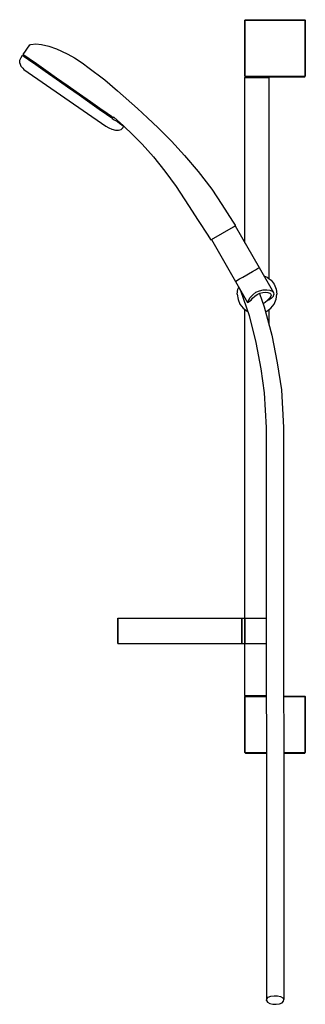
# Model space of a CAD drawing. Extents: x 0 to 260, y 0 to 897.
import ezdxf

# ---------------------------------------------------------------- set-up
doc = ezdxf.new("R2010")
doc.units = 0
doc.header["$MEASUREMENT"] = 0

msp = doc.modelspace()

# ---------------------------------------------------------------- linework, layer by layer
for p, q in [((205.2, 896.36), (205.7, 896.86)), ((205.7, 896.86), (206.1, 896.86)), ((206.1, 896.86), (207.1, 896.86)), ((207.1, 896.86), (208.8, 896.86)), ((208.8, 896.86), (211, 896.86)), ((211, 896.86), (213.5, 896.86)), ((213.5, 896.86), (216.2, 896.86)), ((216.2, 896.86), (259.7, 896.86)), ((259.7, 896.86), (260.2, 896.36)), ((205.2, 845.36), (205.2, 896.36)), ((205.2, 896.36), (205.6, 896.36)), ((205.2, 896.36), (205.2, 845.36)), ((205.6, 896.36), (206.7, 896.36)), ((206.7, 896.36), (208.4, 896.36)), ((208.4, 896.36), (210.7, 896.36)), ((210.7, 896.36), (213.4, 896.36)), ((213.4, 896.36), (216.2, 896.36)), ((216.2, 896.36), (260.2, 896.36)), ((260.2, 896.36), (260.2, 845.36)), ((260.2, 845.36), (260.2, 896.36)), ((3.03, 865.27), (9.06, 873.87)), ((9.06, 873.87), (10.04, 874.4)), ((10.04, 874.4), (14.63, 874.85)), ((14.63, 874.85), (19.75, 874.32)), ((19.75, 874.32), (26.51, 872.64)), ((26.51, 872.64), (33.39, 870.26)), ((33.39, 870.26), (38.06, 868.21)), ((0, 860.07), (1.03, 862.4)), ((0, 860.07), (1.03, 862.4)), ((1.03, 862.4), (2.46, 864.45)), ((2.46, 864.45), (3.57, 864.29)), ((2.46, 864.45), (3.93, 863.42)), ((3.03, 865.27), (3.57, 864.29)), ((3.03, 865.27), (4.51, 864.24)), ((3.57, 864.29), (5.04, 863.25)), ((3.93, 863.42), (7.95, 860.61)), ((4.51, 864.24), (8.52, 861.43)), ((5.04, 863.25), (8.97, 860.5)), ((8.52, 861.43), (15.08, 856.84)), ((38.06, 868.21), (43.55, 865.59)), ((43.55, 865.59), (49.68, 862.15)), ((49.68, 862.15), (53.89, 859.45)), ((-0.2, 857.16), (0, 860.07)), ((-0.2, 857.16), (0, 860.07)), ((-0.2, 857.16), (0.98, 854.5)), ((-0.2, 857.16), (0.98, 854.5)), ((0.98, 854.5), (2.75, 852.65)), ((0.98, 854.5), (2.75, 852.65)), ((2.75, 852.65), (3.69, 851.38)), ((7.95, 860.61), (14.5, 856.02)), ((8.97, 860.5), (15.36, 856.03)), ((14.5, 856.02), (23.02, 850.05)), ((15.08, 856.84), (23.59, 850.87)), ((15.36, 856.03), (23.72, 850.18)), ((53.89, 859.45), (58.04, 856.66)), ((58.04, 856.66), (62.08, 853.71)), ((62.08, 853.71), (77.47, 841.99)), ((3.69, 851.38), (78.46, 799.74)), ((23.02, 850.05), (32.93, 843.11)), ((23.59, 850.87), (33.51, 843.93)), ((23.72, 850.18), (33.38, 843.41)), ((32.93, 843.11), (43.42, 835.77)), ((33.38, 843.41), (43.7, 836.18)), ((33.51, 843.93), (43.99, 836.59)), ((205.2, 845.36), (205.6, 845.36)), ((205.2, 845.36), (205.7, 844.86)), ((205.2, 844.36), (205.7, 844.86)), ((205.2, 844.36), (205.6, 844.36)), ((205.2, 693.47), (205.2, 844.36)), ((205.6, 845.36), (206.7, 845.36)), ((205.6, 844.36), (206.7, 844.36)), ((205.7, 844.86), (206.1, 844.86)), ((206.1, 844.86), (207.1, 844.86)), ((206.7, 845.36), (208.4, 845.36)), ((206.7, 844.36), (208.4, 844.36)), ((207.1, 844.86), (208.8, 844.86)), ((208.4, 845.36), (210.7, 845.36)), ((208.4, 844.36), (210.7, 844.36)), ((208.8, 844.86), (211, 844.86)), ((210.7, 845.36), (213.4, 845.36)), ((210.7, 844.36), (213.4, 844.36)), ((211, 844.86), (213.5, 844.86)), ((213.4, 845.36), (216.2, 845.36)), ((213.4, 844.36), (216.2, 844.36)), ((213.5, 844.86), (216.2, 844.86)), ((216.2, 845.36), (260.2, 845.36)), ((216.2, 844.86), (259.7, 844.86)), ((216.2, 844.86), (218.9, 844.86)), ((216.2, 844.36), (219, 844.36)), ((218.9, 844.86), (221.4, 844.86)), ((219, 844.36), (221.7, 844.36)), ((221.4, 844.86), (223.6, 844.86)), ((221.7, 844.36), (224, 844.36)), ((223.6, 844.86), (225.3, 844.86)), ((224, 844.36), (225.7, 844.36)), ((225.3, 844.86), (226.3, 844.86)), ((225.7, 844.36), (226.8, 844.36)), ((226.3, 844.86), (226.7, 844.86)), ((226.7, 844.86), (259.7, 844.86)), ((226.7, 844.86), (227.2, 844.36)), ((226.8, 844.36), (227.2, 844.36)), ((227.2, 660.88), (227.2, 844.36)), ((259.7, 844.86), (260.2, 845.36)), ((43.42, 835.77), (53.9, 828.43)), ((43.7, 836.18), (54.03, 828.95)), ((43.99, 836.59), (54.48, 829.25)), ((77.47, 841.99), (89.02, 832.13)), ((53.9, 828.43), (63.81, 821.49)), ((54.03, 828.95), (63.69, 822.19)), ((54.48, 829.25), (64.39, 822.31)), ((89.02, 832.13), (107.23, 816.1)), ((63.69, 822.19), (72.05, 816.33)), ((63.81, 821.49), (72.33, 815.52)), ((64.39, 822.31), (72.91, 816.34)), ((72.05, 816.33), (78.44, 811.86)), ((72.91, 816.34), (79.46, 811.75)), ((107.23, 816.1), (116.33, 807.57)), ((72.33, 815.52), (78.89, 810.93)), ((78.44, 811.86), (82.37, 809.11)), ((78.89, 810.93), (82.9, 808.12)), ((79.46, 811.75), (83.47, 808.94)), ((82.37, 809.11), (83.84, 808.08)), ((82.9, 808.12), (84.38, 807.09)), ((83.47, 808.94), (84.95, 807.91)), ((83.84, 808.08), (84.95, 807.91)), ((83.84, 808.08), (84.38, 807.09)), ((84.23, 806.88), (84.38, 807.09)), ((84.95, 807.91), (85.23, 808.32)), ((85.18, 808.36), (85.7, 807.97)), ((85.7, 807.97), (94.56, 800.1)), ((116.33, 807.57), (125.94, 798.37)), ((78.46, 799.74), (81.06, 798.42)), ((81.06, 798.42), (83.86, 797.1)), ((84.23, 806.88), (85.92, 805.78)), ((85.92, 805.78), (88.9, 803.99)), ((88.9, 803.99), (91.21, 802.37)), ((91.21, 802.37), (92.99, 801.12)), ((92.44, 797), (94.05, 798.64)), ((92.99, 801.12), (94.36, 799.8)), ((94.05, 798.64), (94.36, 799.8)), ((94.56, 800.1), (103.03, 792.09)), ((125.94, 798.37), (138.19, 786.14)), ((83.86, 797.1), (87.02, 796.18)), ((87.02, 796.18), (89.93, 796.22)), ((89.93, 796.22), (92.44, 797)), ((103.03, 792.09), (111.37, 783.48)), ((111.37, 783.48), (121.74, 771.84)), ((138.19, 786.14), (150.14, 773.29)), ((121.74, 771.84), (132.14, 758.91)), ((150.14, 773.29), (162.6, 758.64)), ((132.14, 758.91), (142.4, 744.79)), ((162.6, 758.64), (174.98, 742.55)), ((142.4, 744.79), (153.73, 727.57)), ((174.98, 742.55), (184.11, 728.57)), ((153.73, 727.57), (162.55, 714.04)), ((184.11, 728.57), (193.96, 713.49)), ((162.55, 714.04), (171.44, 700.49)), ((193.96, 713.49), (196.16, 709.68)), ((194.84, 708.22), (195.65, 708.69)), ((195.65, 708.69), (196.15, 708.98)), ((196.15, 708.98), (196.34, 709.08)), ((196.16, 709.68), (196.34, 709.08)), ((196.22, 709.02), (196.34, 709.08)), ((196.22, 709.02), (218.14, 671.07)), ((171.44, 700.49), (173.64, 696.68)), ((174.57, 696.52), (194.84, 708.22)), ((173.64, 696.68), (174.19, 696.3)), ((174.19, 696.3), (174.57, 696.52)), ((174.57, 696.52), (196.49, 658.57)), ((203.15, 662.41), (212.12, 667.59)), ((212.12, 667.59), (214.65, 669.05)), ((214.65, 669.05), (216.56, 670.16)), ((216.56, 670.16), (217.71, 670.82)), ((217.71, 670.82), (218.14, 671.07)), ((218.14, 671.07), (231.27, 648.32)), ((222.45, 663.59), (225.27, 662.4)), ((196.49, 658.57), (197.75, 659.3)), ((196.49, 658.57), (207.57, 639.37)), ((197.75, 659.3), (200.28, 660.76)), ((200.28, 660.76), (203.15, 662.41)), ((225.27, 662.4), (227.2, 660.88)), ((227.2, 660.88), (228.93, 659.52)), ((228.93, 659.52), (231.79, 655.86)), ((231.79, 655.86), (233.53, 651.54)), ((198.21, 646.78), (198.79, 651.52)), ((198.21, 646.78), (198.83, 642.15)), ((198.79, 651.52), (199.54, 653.28)), ((199.94, 652.58), (200.97, 650.19)), ((200.01, 652.47), (200.97, 650.19)), ((200.97, 650.19), (208.87, 627.39)), ((210.02, 643.9), (212.39, 646.4)), ((212.39, 646.4), (215.2, 648.59)), ((214.1, 644.96), (216.34, 646.62)), ((215.2, 648.59), (218.46, 650)), ((216.34, 646.62), (218.88, 647.76)), ((218.42, 647.55), (222.77, 635.4)), ((218.46, 650), (221.75, 650.91)), ((218.88, 647.76), (221.49, 648.43)), ((221.49, 648.43), (224.02, 648.65)), ((221.75, 650.91), (225.16, 650.86)), ((224.02, 648.65), (226.17, 648.39)), ((225.16, 650.86), (227.96, 650.41)), ((226.17, 648.39), (227.72, 647.78)), ((227.72, 647.78), (228.76, 646.77)), ((227.96, 650.41), (229.96, 649.59)), ((228.76, 646.77), (228.98, 645.6)), ((229.96, 649.59), (231.27, 648.32)), ((231.04, 645.08), (231.62, 646.71)), ((231.27, 648.32), (231.62, 646.71)), ((233.53, 651.54), (234.2, 646.94)), ((233.61, 642.19), (234.2, 646.94)), ((198.83, 642.15), (200.61, 637.86)), ((200.61, 637.86), (203.44, 634.16)), ((207.57, 639.37), (210.78, 641.28)), ((207.57, 639.37), (208.28, 641.06)), ((208.28, 641.06), (210.02, 643.9)), ((210.78, 641.28), (212.17, 643.11)), ((212.17, 643.11), (214.1, 644.96)), ((221.66, 638.49), (223.54, 639.69)), ((223.54, 639.69), (225.63, 641.27)), ((225.63, 641.27), (227.35, 642.88)), ((225.63, 641.27), (227.12, 641.61)), ((229.45, 643.3), (227.12, 641.61)), ((227.35, 642.88), (228.55, 644.26)), ((228.55, 644.26), (228.98, 645.6)), ((228.87, 634.13), (231.75, 637.79)), ((229.45, 643.3), (229.5, 643.34)), ((229.5, 643.34), (231.04, 645.08)), ((231.75, 637.79), (233.61, 642.19)), ((203.44, 634.16), (207.14, 631.31)), ((205.2, 281.36), (205.2, 632.8)), ((205.2, 281.36), (205.2, 632.8)), ((207.14, 631.31), (207.57, 631.13)), ((222.77, 635.4), (229.57, 609.69)), ((223.99, 630.78), (225.2, 631.27)), ((225.2, 631.27), (228.87, 634.13)), ((227.2, 618.63), (227.2, 632.83)), ((208.87, 627.39), (215.07, 602.99)), ((215.07, 602.99), (219.67, 578.79)), ((229.57, 609.69), (234.67, 584.29)), ((234.67, 584.29), (238.37, 559.89)), ((219.67, 578.79), (222.57, 557.09)), ((222.57, 557.09), (224.37, 525.49)), ((238.37, 559.89), (240.37, 525.49)), ((224.37, 525.49), (224.77, 3.58)), ((224.37, 525.49), (224.77, 3.58)), ((240.37, 525.49), (240.68, 4.52)), ((240.37, 525.49), (240.68, 4.52)), ((89.2, 328.86), (89.2, 351.86)), ((89.2, 351.86), (89.2, 328.86)), ((89.2, 351.86), (89.8, 351.86)), ((89.8, 351.86), (91.2, 351.86)), ((91.2, 351.86), (93.5, 351.86)), ((93.5, 351.86), (96.6, 351.86)), ((96.6, 351.86), (100.6, 351.86)), ((100.6, 351.86), (105.4, 351.86)), ((105.4, 351.86), (110.8, 351.86)), ((110.8, 351.86), (116.8, 351.86)), ((110.8, 351.86), (112, 351.86)), ((116.8, 351.86), (123.2, 351.86)), ((123.2, 351.86), (130, 351.86)), ((130, 351.86), (137, 351.86)), ((137, 351.86), (144.2, 351.86)), ((144.2, 351.86), (151.4, 351.86)), ((151.4, 351.86), (158.4, 351.86)), ((158.4, 351.86), (165.2, 351.86)), ((165.2, 351.86), (171.6, 351.86)), ((171.6, 351.86), (177.6, 351.86)), ((177.6, 351.86), (183, 351.86)), ((183, 351.86), (187.8, 351.86)), ((187.8, 351.86), (191.8, 351.86)), ((191.8, 351.86), (194.9, 351.86)), ((194.9, 351.86), (198.4, 351.86)), ((198.4, 351.86), (202.2, 351.86)), ((202.2, 328.86), (202.2, 351.86)), ((202.2, 351.86), (202.2, 328.86)), ((202.2, 351.86), (205.2, 351.86)), ((202.2, 351.86), (216.2, 351.86)), ((205.2, 328.86), (205.2, 351.86)), ((205.2, 351.86), (205.2, 328.86)), ((205.2, 351.86), (211.2, 351.86)), ((211.2, 351.86), (216.2, 351.86)), ((216.2, 351.86), (219.53, 351.86)), ((216.2, 351.86), (219.02, 351.86)), ((219.02, 351.86), (221.66, 351.86)), ((219.53, 351.86), (222.65, 351.86)), ((221.66, 351.86), (223.99, 351.86)), ((222.65, 351.86), (224.5, 351.86)), ((224, 351.86), (224.5, 351.86)), ((89.2, 328.86), (89.8, 328.86)), ((89.8, 328.86), (91.2, 328.86)), ((91.2, 328.86), (93.5, 328.86)), ((93.5, 328.86), (96.6, 328.86)), ((96.6, 328.86), (100.6, 328.86)), ((100.6, 328.86), (105.4, 328.86)), ((105.4, 328.86), (110.8, 328.86)), ((110.8, 328.86), (116.8, 328.86)), ((116.8, 328.86), (123.2, 328.86)), ((123.2, 328.86), (130, 328.86)), ((130, 328.86), (137, 328.86)), ((137, 328.86), (144.2, 328.86)), ((144.2, 328.86), (151.4, 328.86)), ((151.4, 328.86), (158.4, 328.86)), ((158.4, 328.86), (165.2, 328.86)), ((165.2, 328.86), (171.6, 328.86)), ((171.6, 328.86), (177.6, 328.86)), ((177.6, 328.86), (183, 328.86)), ((183, 328.86), (187.8, 328.86)), ((187.8, 328.86), (191.8, 328.86)), ((191.8, 328.86), (194.9, 328.86)), ((194.9, 328.86), (198.4, 328.86)), ((198.4, 328.86), (202.2, 328.86)), ((202.2, 328.86), (205.2, 328.86)), ((202.2, 328.86), (216.2, 328.86)), ((205.2, 328.86), (211.2, 328.86)), ((211.2, 328.86), (216.2, 328.86)), ((216.2, 328.86), (219.53, 328.86)), ((216.2, 328.86), (219.02, 328.86)), ((219.02, 328.86), (221.66, 328.86)), ((219.53, 328.86), (222.65, 328.86)), ((221.66, 328.86), (223.99, 328.86)), ((222.65, 328.86), (224.52, 328.86)), ((224, 328.86), (224.52, 328.86)), ((205.2, 281.36), (205.7, 280.86)), ((205.2, 281.36), (205.6, 281.36)), ((205.2, 280.36), (205.7, 280.86)), ((205.2, 229.36), (205.2, 280.36)), ((205.2, 280.36), (205.6, 280.36)), ((205.2, 280.36), (205.2, 229.36)), ((205.6, 281.36), (206.7, 281.36)), ((205.6, 280.36), (206.7, 280.36)), ((205.7, 280.86), (206.1, 280.86)), ((206.1, 280.86), (207.1, 280.86)), ((206.7, 281.36), (208.4, 281.36)), ((206.7, 280.36), (208.4, 280.36)), ((207.1, 280.86), (208.8, 280.86)), ((208.4, 281.36), (210.7, 281.36)), ((208.4, 280.36), (210.7, 280.36)), ((208.8, 280.86), (211, 280.86)), ((210.7, 281.36), (213.4, 281.36)), ((210.7, 280.36), (213.4, 280.36)), ((211, 280.86), (213.5, 280.86)), ((213.4, 281.36), (216.2, 281.36)), ((213.4, 280.36), (216.2, 280.36)), ((213.5, 280.86), (216.2, 280.86)), ((216.2, 281.36), (219, 281.36)), ((216.2, 280.86), (224.56, 280.86)), ((216.2, 280.36), (224.56, 280.36)), ((219, 281.36), (221.7, 281.36)), ((221.7, 281.36), (224, 281.36)), ((224, 281.36), (224.56, 281.36)), ((240.51, 280.86), (259.7, 280.86)), ((240.51, 280.36), (260.2, 280.36)), ((259.7, 280.86), (260.2, 280.36)), ((260.2, 229.36), (260.2, 280.36)), ((260.2, 280.36), (260.2, 229.36)), ((205.2, 229.36), (205.7, 228.86)), ((205.2, 229.36), (205.6, 229.36)), ((205.6, 229.36), (206.7, 229.36)), ((205.7, 228.86), (206.1, 228.86)), ((206.1, 228.86), (207.1, 228.86)), ((206.7, 229.36), (208.4, 229.36)), ((207.1, 228.86), (208.8, 228.86)), ((208.4, 229.36), (210.7, 229.36)), ((208.8, 228.86), (211, 228.86)), ((210.7, 229.36), (213.4, 229.36)), ((211, 228.86), (213.5, 228.86)), ((213.4, 229.36), (216.2, 229.36)), ((213.5, 228.86), (216.2, 228.86)), ((216.2, 229.36), (224.6, 229.36)), ((216.2, 229.36), (224.6, 229.36)), ((216.2, 228.86), (224.6, 228.86)), ((240.54, 229.36), (260.2, 229.36)), ((240.54, 229.36), (260.2, 229.36)), ((240.54, 228.86), (259.7, 228.86)), ((259.7, 228.86), (260.2, 229.36)), ((224.77, 3.58), (225.04, 5.13)), ((224.77, 3.58), (225.8, 2.15)), ((225.04, 5.13), (226.47, 6.5)), ((225.8, 2.15), (227.74, 0.98)), ((226.47, 6.5), (228.86, 7.45)), ((227.74, 0.98), (230.54, 0.27)), ((228.86, 7.45), (231.77, 7.96)), ((230.54, 0.27), (233.69, 0.14)), ((231.77, 7.96), (234.92, 7.83)), ((233.69, 0.14), (236.59, 0.65)), ((234.92, 7.83), (237.71, 7.12)), ((236.59, 0.65), (238.98, 1.6)), ((237.71, 7.12), (239.65, 5.95)), ((238.98, 1.6), (240.41, 2.98)), ((239.65, 5.95), (240.68, 4.52)), ((240.41, 2.98), (240.68, 4.52))]:
    msp.add_line(p, q)

doc.saveas('drawing.dxf')
